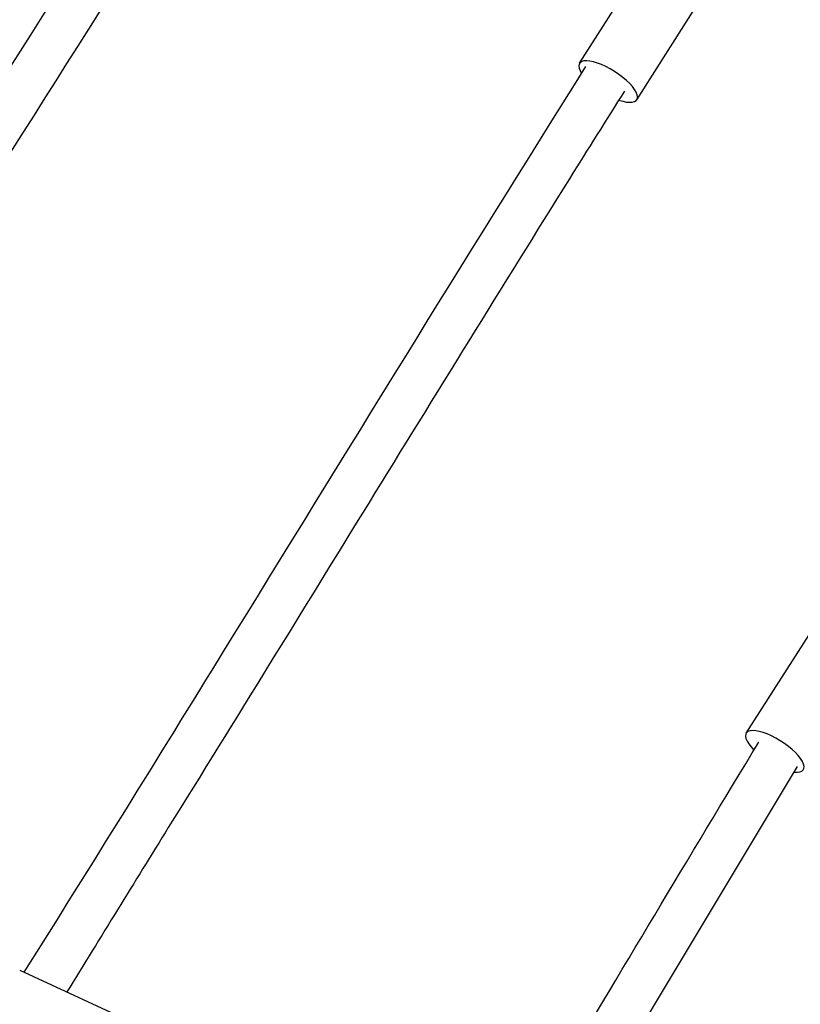
# Model space of a CAD drawing. Units: millimetres. Extents: x 204877 to 246927, y -10067 to 19633.
# Drawn here: x 240636 to 240910, y -4873 to -4527 of the extents above; entities that cross this region are included whole.
import ezdxf

# ---------------------------------------------------------------- set-up
doc = ezdxf.new("R2010")
doc.units = ezdxf.units.MM
doc.header["$LTSCALE"] = 15
doc.layers.add('P001', color=131, linetype='Continuous')

msp = doc.modelspace()

# ---------------------------------------------------------------- linework, layer by layer
at = {"layer": 'P001', "extrusion": (-1, -2.22045e-16, 0)}
for p, q in [((240832.92, -4542.39), (240864.76, -4492.37)), ((240852.99, -4555.17), (240884.84, -4505.15)), ((240891.41, -4777.44), (240923.33, -4727.49)), ((240636.48, -4860.62), (240763.84, -4919.48))]:
    msp.add_line(p, q, dxfattribs=at)
at = {"layer": 'P001'}
for centre, major_axis, ratio, start_param, end_param in [((240842.95, -4548.78), (-10.04, 6.39), 0.351962, 2.163078, 6.948598), ((240901.44, -4783.85), (-10.03, 6.41), 0.352828, 2.506495, 7.286438)]:
    msp.add_ellipse(centre, major_axis=major_axis, ratio=ratio, start_param=start_param, end_param=end_param, dxfattribs=at)
for points, knots in [([(240603.82, -4590.22), (240605.48, -4587.61), (240607.13, -4585), (240646.13, -4523.36), (240683.43, -4464.28), (240721.05, -4405.49)], [186.35538, 186.35538, 186.35538, 186.35538, 187.344962, 187.344962, 209.722161, 209.722161, 209.722161, 209.722161]), ([(240738.5, -4407.89), (240738.03, -4408.62), (240737.57, -4409.35), (240696.11, -4474.09), (240655.52, -4538.48), (240614.82, -4602.77)], [9.72203, 9.72203, 9.72203, 9.72203, 10.000076, 10.000076, 34.375419, 34.375419, 34.375419, 34.375419]), ([(240638.05, -4861.34), (240661.7, -4823.84), (240685.07, -4786.06), (240750.54, -4679.9), (240792.51, -4611.39), (240835.18, -4543.53)], [148.886945, 148.886945, 148.886945, 148.886945, 163.088698, 163.088698, 188.752248, 188.752248, 188.752248, 188.752248]), ([(240848.69, -4552.11), (240842.24, -4562.36), (240835.81, -4572.62), (240782.18, -4658.52), (240735.69, -4734.83), (240676.73, -4829.78), (240664.91, -4849.04), (240653.05, -4868.28)], [6.123255, 6.123255, 6.123255, 6.123255, 10.000138, 10.000138, 38.529734, 38.529734, 45.742024, 45.742024, 45.742024, 45.742024]), ([(240081.24, -4642.3), (240153.41, -4707.96), (240224.82, -4776.8), (240333.9, -4888.04), (240372.36, -4928.47), (240448.73, -5011.2), (240486.62, -5053.5), (240561.47, -5139.59), (240598.42, -5183.37), (240671.03, -5271.98), (240706.69, -5316.79), (240741.76, -5362.2)], [5.5257379, 5.5257379, 5.5257379, 5.5257379, 5.6291467, 5.6291467, 5.6862513, 5.6862513, 5.7437338, 5.7437338, 5.8012202, 5.8012202, 5.8583362, 5.8583362, 5.8583362, 5.8583362]), ([(240808.25, -4926.89), (240813.16, -4918.65), (240818.07, -4910.41), (240847.17, -4861.59), (240871.36, -4820.99), (240895.81, -4780.63)], [135.039423, 135.039423, 135.039423, 135.039423, 138.095531, 138.095531, 153.153607, 153.153607, 153.153607, 153.153607]), ([(240909.32, -4789.21), (240905.56, -4795.42), (240901.8, -4801.64), (240871.74, -4851.48), (240845.72, -4895.36), (240819.59, -4939.15)], [7.681948, 7.681948, 7.681948, 7.681948, 10.000218, 10.000218, 26.251591, 26.251591, 26.251591, 26.251591])]:
    msp.add_open_spline(points, degree=3, knots=knots, dxfattribs=at)

doc.saveas('drawing.dxf')
